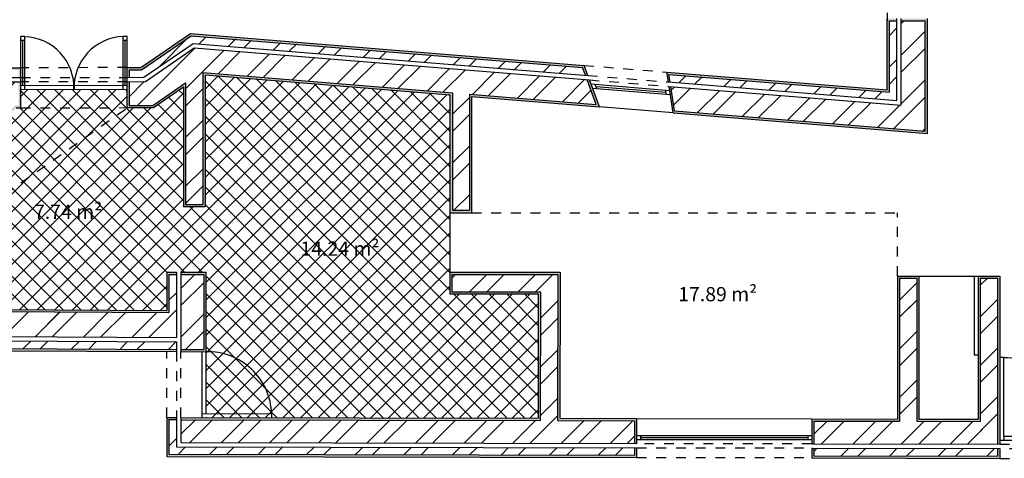
# Model space of a CAD drawing. Units: metres. Extents: x 26.1 to 62.4, y 0 to 47.4.
# Drawn here: x 31.1 to 41.1, y 30 to 34.4 of the extents above; entities that cross this region are included whole.
import ezdxf

# ---------------------------------------------------------------- set-up
doc = ezdxf.new("R2010")
doc.units = ezdxf.units.M
doc.header["$LTSCALE"] = 0.008
doc.linetypes.add('ACAD_ISO03W100', pattern=[30, 12, -18])
doc.linetypes.add('HIDDEN', pattern=[9.525, 6.35, -3.175])
for name, color, linetype in [('hatch', 231, 'Continuous'), ('invisibilidades', 121, 'ACAD_ISO03W100'), ('parede', 150, 'Continuous'), ('Pavimento', 201, 'Continuous'), ('portas 100', 20, 'Continuous'), ('portas s1', 40, 'Continuous'), ('Texto', 250, 'Continuous'), ('vistas', 74, 'Continuous'), ('vãos', 2, 'Continuous')]:
    doc.layers.add(name, color=color, linetype=linetype)
doc.styles.get("Standard").update_dxf_attribs({"font": 'arial.ttf'})
pattern_1 = [(45, (60.34126, 25.45952), (-0.2473863, 0.2473863), []), (45, (60.34126, 25.63445), (-0.2473863, 0.2473863), [])]
pattern_2 = [(0, (0, 0), (0, 6.985), [5.08, -1.905]), (90, (0, 0), (-6.985, 4e-16), [5.08, -1.905])]

msp = doc.modelspace()

# ---------------------------------------------------------------- hatches: boundary and pattern name
at = {"layer": 'hatch'}
h = msp.add_hatch(dxfattribs=at)
h.set_pattern_fill('STEEL', color=256, scale=0.110191)
h.set_pattern_definition(pattern_1)
h.paths.add_polyline_path([(36.819, 35.978), (36.64, 35.965), (36.7, 35.726), (36.878, 35.739)])
h.paths.add_polyline_path([(36.889, 35.695), (36.71, 35.683), (36.729, 35.607), (36.908, 35.619)])
h.paths.add_polyline_path([(35.304, 35.87), (35.037, 35.851), (34.075, 35.137), (34.223, 34.944), (35.125, 35.614), (35.332, 35.629)])
h.paths.add_polyline_path([(35.168, 35.496), (35.346, 35.508), (35.337, 35.585), (35.14, 35.571), (34.146, 34.832), (34.193, 34.771)])
h.paths.add_polyline_path([(31.111, 33.797), (30.981, 33.797), (30.83, 33.654), (31.01, 33.492), (31.077, 33.555), (31.111, 33.555)])
h.paths.add_polyline_path([(31.111, 33.918), (30.932, 33.918), (30.739, 33.736), (30.797, 33.684), (30.963, 33.841), (31.111, 33.841)])
h.paths.add_polyline_path([(30.355, 33.207), (30.218, 33.078), (30.218, 32.89), (30.46, 32.89), (30.46, 32.973), (30.536, 33.044)])
h.paths.add_polyline_path([(30.322, 33.237), (30.264, 33.288), (30.097, 33.13), (30.097, 32.89), (30.174, 32.89), (30.174, 33.097)])
h.paths.add_polyline_path([(32.884, 34.188), (36.87, 33.865), (36.841, 33.944), (32.863, 34.267), (32.361, 33.921), (32.237, 33.921), (32.237, 33.844), (32.385, 33.844)])
h.paths.add_polyline_path([(32.808, 33.788), (32.808, 32.551), (32.984, 32.551), (32.984, 33.893), (35.52, 33.687), (35.52, 32.492), (35.691, 32.492), (35.691, 33.673), (36.979, 33.568), (36.887, 33.819), (32.896, 34.143), (32.399, 33.8), (32.237, 33.799), (32.237, 33.557), (32.475, 33.558)])
h.paths.add_polyline_path([(37.718, 33.873), (37.73, 33.795), (40.036, 33.607), (40.036, 34.419), (39.959, 34.419), (39.959, 33.691)])
h.paths.add_polyline_path([(40.323, 34.419), (40.08, 34.419), (40.08, 33.56), (37.737, 33.75), (37.774, 33.504), (40.323, 33.297)])
h.paths.add_polyline_path([(46.019, 33.611), (46.172, 33.696), (46.045, 33.903), (45.781, 33.756), (45.755, 32.876), (42.605, 32.876), (42.605, 32.634), (45.99, 32.634)])
h.paths.add_polyline_path([(46.138, 33.539), (46.236, 33.593), (46.195, 33.659), (46.062, 33.585), (46.034, 32.634), (46.033, 32.59), (42.908, 32.59), (42.98, 32.513), (46.108, 32.513)])
h.paths.add_polyline_path([(42.949, 31.819), (42.872, 31.819), (42.872, 30.065), (41.903, 30.067), (41.903, 29.99), (42.949, 29.987)])
h.paths.add_polyline_path([(42.828, 31.819), (42.607, 31.819), (42.607, 30.341), (41.903, 30.342), (41.903, 30.111), (42.828, 30.109)])
h.paths.add_polyline_path([(41.059, 31.802), (40.94, 31.802), (40.94, 30.344), (40.238, 30.346), (40.238, 31.802), (40.12, 31.802), (40.12, 30.346), (39.192, 30.348), (39.192, 30.117), (41.059, 30.113)])
h.paths.add_polyline_path([(41.059, 30.069), (39.192, 30.073), (39.192, 29.996), (41.059, 29.991)])
h.paths.add_polyline_path([(36.591, 31.839), (35.513, 31.839), (35.513, 31.663), (36.414, 31.663), (36.411, 30.354), (32.76, 30.362), (32.76, 30.131), (37.369, 30.121), (37.369, 30.352), (36.587, 30.354)])
h.paths.add_polyline_path([(32.716, 30.363), (32.639, 30.363), (32.639, 30.01), (37.369, 30), (37.369, 30.077), (32.716, 30.087)])
h.paths.add_polyline_path([(32.992, 31.839), (32.87, 31.839), (32.76, 31.839), (32.76, 31.076), (32.992, 31.075)], flags=17)
h.paths.add_polyline_path([(32.716, 31.839), (32.639, 31.839), (32.639, 31.451), (29.621, 31.468), (29.278, 31.216), (32.716, 31.197)])
h.paths.add_polyline_path([(32.716, 31.153), (29.218, 31.173), (29.113, 31.096), (32.716, 31.076)])
h = msp.add_hatch(dxfattribs=at)
h.set_pattern_fill('STEEL', color=256, scale=0.110191)
h.set_pattern_definition(pattern_1)
h.paths.add_polyline_path([(29.584, 31.468), (30.46, 32.11), (30.46, 32.285), (30.289, 32.285), (28.833, 31.219), (32.716, 31.197), (32.716, 31.839), (32.639, 31.839), (32.639, 31.451)])
h.paths.add_polyline_path([(29.076, 31.096), (32.716, 31.076), (32.716, 31.153), (28.774, 31.175), (27.206, 30.026), (27.613, 30.024)])
h.paths.add_polyline_path([(27, 30.028), (27.132, 30.027), (30.215, 32.285), (30.082, 32.285)])
h.paths.add_polyline_path([(47.139, 34.467), (46.897, 34.466), (46.897, 34.377), (46.855, 34.353), (46.982, 34.147), (47.139, 34.234)])
h.paths.add_polyline_path([(47.183, 34.208), (47.005, 34.109), (47.045, 34.043), (47.26, 34.163), (47.261, 34.468), (47.183, 34.467)])
h.paths.add_polyline_path([(47.141, 35.294), (47.141, 35.451), (46.978, 35.548), (46.834, 35.351), (46.898, 35.313), (46.898, 35.294)])
h.paths.add_polyline_path([(47.185, 35.477), (47.185, 35.294), (47.262, 35.294), (47.262, 35.521), (47.05, 35.646), (47.004, 35.583)])
at = {"layer": 'hatch', "linetype": 'Continuous', "transparency": 33554687}
h = msp.add_hatch(dxfattribs=at)
h.set_pattern_fill('AR-SAND', color=256, scale=0.0001)
h.paths.add_polyline_path([(37.699, 33.897), (37.714, 33.796), (37.73, 33.795), (37.718, 33.873), (39.959, 33.691), (39.959, 34.419), (40.036, 34.419), (40.036, 34.441), (39.937, 34.441), (39.937, 34.419), (39.937, 33.715)])
h = msp.add_hatch(dxfattribs=at)
h.set_pattern_fill('AR-SAND', color=256, scale=0.0001)
h.paths.add_polyline_path([(37.774, 33.504), (37.737, 33.75), (37.721, 33.751), (37.762, 33.483), (40.345, 33.273), (40.345, 34.441), (40.08, 34.441), (40.08, 34.419), (40.323, 34.419), (40.323, 33.297)])
h = msp.add_hatch(dxfattribs=at)
h.set_pattern_fill('AR-SAND', color=256, scale=0.0001)
h.paths.add_polyline_path([(32.857, 34.29), (32.354, 33.943), (32.215, 33.943), (32.215, 33.843), (32.237, 33.844), (32.237, 33.921), (32.361, 33.921), (32.863, 34.267), (36.841, 33.944), (36.87, 33.865), (36.894, 33.863), (36.857, 33.965)])
at = {"layer": 'hatch', "linetype": 'HIDDEN', "transparency": 33554687}
h = msp.add_hatch(dxfattribs=at)
h.set_pattern_fill('AR-SAND', color=256, scale=9e-05)
h.paths.add_polyline_path([(31.133, 33.94), (30.924, 33.94), (30.707, 33.736), (30.781, 33.669), (30.797, 33.684), (30.739, 33.736), (30.932, 33.918), (31.111, 33.918), (31.111, 33.841), (31.133, 33.841)])
h.paths.add_polyline_path([(31.133, 33.797), (31.111, 33.797), (31.111, 33.555), (31.077, 33.555), (31.01, 33.492), (30.83, 33.654), (30.813, 33.639), (31.011, 33.462), (31.086, 33.533), (31.133, 33.533)])
at = {"layer": 'hatch', "linetype": 'Continuous', "transparency": 33554687}
h = msp.add_hatch(dxfattribs=at)
h.set_pattern_fill('AR-SAND', color=256, scale=0.0001)
h.paths.add_polyline_path([(35.52, 33.687), (32.984, 33.893), (32.984, 32.551), (32.808, 32.551), (32.808, 33.788), (32.475, 33.558), (32.237, 33.557), (32.237, 33.799), (32.215, 33.799), (32.215, 33.759), (32.215, 33.535), (32.482, 33.536), (32.786, 33.746), (32.786, 32.529), (33.006, 32.529), (33.006, 33.869), (35.493, 33.667), (35.493, 32.464), (35.713, 32.464), (35.713, 33.649), (37.012, 33.543), (36.911, 33.817), (36.887, 33.819), (36.979, 33.568), (35.691, 33.673), (35.691, 32.492), (35.52, 32.492)])
h = msp.add_hatch(dxfattribs=at)
h.set_pattern_fill('AR-SAND', color=256, scale=9e-05)
h.paths.add_polyline_path([(30.482, 32.307), (30.218, 32.307), (30.218, 32.285), (30.46, 32.285), (30.46, 32.11), (29.584, 31.468), (32.639, 31.451), (32.639, 31.839), (32.716, 31.839), (32.716, 31.861), (32.617, 31.861), (32.617, 31.473), (29.651, 31.49), (30.482, 32.099)])
h.paths.add_polyline_path([(30.174, 32.307), (30.075, 32.307), (26.933, 30.006), (27.102, 30.005), (27.132, 30.027), (27, 30.028), (30.082, 32.285), (30.174, 32.285)])
at = {"layer": 'hatch', "linetype": 'HIDDEN', "transparency": 33554687}
h = msp.add_hatch(dxfattribs=at)
h.set_pattern_fill('AR-SAND', color=256, scale=9e-05)
h.paths.add_polyline_path([(32.716, 31.076), (29.076, 31.096), (27.613, 30.024), (27.206, 30.026), (27.176, 30.005), (27.62, 30.002), (29.084, 31.074), (32.716, 31.054)])
h.paths.add_polyline_path([(33.014, 31.861), (32.76, 31.861), (32.76, 31.839), (32.87, 31.839), (32.992, 31.839), (32.992, 31.075), (32.76, 31.076), (32.76, 31.054), (33.014, 31.053)])
at = {"layer": 'hatch', "linetype": 'Continuous', "transparency": 33554687}
h = msp.add_hatch(dxfattribs=at)
h.set_pattern_fill('AR-SAND', color=256, scale=0.0001)
h.paths.add_polyline_path([(36.414, 31.663), (35.513, 31.663), (35.513, 31.839), (36.591, 31.839), (36.587, 30.354), (37.369, 30.352), (37.369, 30.121), (37.391, 30.121), (37.391, 30.374), (36.609, 30.376), (36.613, 31.861), (35.493, 31.861), (35.493, 31.641), (36.392, 31.641), (36.389, 30.376), (32.76, 30.385), (32.76, 30.362), (36.411, 30.354)])
h = msp.add_hatch(dxfattribs=at)
h.set_pattern_fill('AR-SAND', color=256, scale=0.0001)
h.paths.add_polyline_path([(40.062, 31.801), (40.238, 31.802), (40.238, 30.346), (40.882, 30.344), (40.882, 31.801), (41.059, 31.802), (41.059, 30.113), (41.081, 30.113), (41.081, 31.823), (40.86, 31.823), (40.86, 30.367), (40.26, 30.368), (40.26, 31.823), (40.04, 31.823), (40.04, 30.368), (39.17, 30.37), (39.17, 30.117), (39.192, 30.117), (39.192, 30.348), (40.062, 30.346)])
at = {"layer": 'hatch'}
h = msp.add_hatch(dxfattribs=at)
h.set_pattern_fill('STEEL', color=256, scale=0.110191)
h.set_pattern_definition(pattern_1)
h.paths.add_polyline_path([(40.062, 30.346), (39.192, 30.348), (39.192, 30.117), (41.059, 30.113), (41.059, 31.802), (40.882, 31.801), (40.882, 30.344), (40.238, 30.346), (40.238, 31.802), (40.062, 31.801)])
h = msp.add_hatch(dxfattribs=at)
h.set_pattern_fill('STEEL', color=256, scale=0.110191)
h.set_pattern_definition(pattern_1)
h.paths.add_polyline_path([(41.059, 31.802), (40.882, 31.801), (40.882, 30.113), (41.059, 30.113)])
at = {"layer": 'hatch', "linetype": 'Continuous', "transparency": 33554687}
h = msp.add_hatch(dxfattribs=at)
h.set_pattern_fill('AR-SAND', color=256, scale=0.0001)
h.paths.add_polyline_path([(37.391, 30.077), (37.369, 30.077), (37.369, 30), (32.639, 30.01), (32.639, 30.363), (32.716, 30.363), (32.716, 30.385), (32.617, 30.385), (32.617, 29.988), (37.391, 29.978)])
h = msp.add_hatch(dxfattribs=at)
h.set_pattern_fill('AR-SAND', color=256, scale=0.0001)
h.paths.add_polyline_path([(41.059, 29.991), (39.192, 29.996), (39.192, 30.073), (39.17, 30.073), (39.17, 29.974), (41.081, 29.969), (41.081, 30.069), (41.059, 30.069)])
at = {"layer": 'invisibilidades', "linetype": 'Continuous', "transparency": 33554687}
h = msp.add_hatch(dxfattribs=at)
h.set_pattern_fill('ANGLE', color=1)
h.set_pattern_definition(pattern_2)
h.paths.add_polyline_path([(40.86, 31.823), (40.82, 31.823), (40.82, 31.023), (40.86, 31.023)])
at = {"layer": 'Pavimento', "linetype": 'Continuous', "transparency": 33554687}
h = msp.add_hatch(dxfattribs=at)
h.set_pattern_fill('ANSI37', color=256, scale=0.04)
h.paths.add_polyline_path([(35.493, 32.464), (35.493, 33.667), (33.006, 33.869), (33.006, 32.529), (32.786, 32.529), (32.786, 33.746), (32.482, 33.536), (32.215, 33.535), (32.215, 33.719), (31.133, 33.717), (31.133, 33.533), (31.086, 33.533), (31.011, 33.462), (30.876, 33.583), (30.434, 33.166), (30.568, 33.045), (30.482, 32.964), (30.482, 32.868), (30.298, 32.868), (30.298, 32.307), (30.482, 32.307), (30.482, 32.099), (29.651, 31.49), (32.617, 31.473), (32.617, 31.861), (32.76, 31.861), (33.014, 31.861), (33.014, 31.053), (33.013, 31.053), (33.012, 30.384), (36.389, 30.377), (36.392, 31.641), (35.493, 31.641), (35.493, 31.861)])
at = {"layer": 'portas 100', "linetype": 'Continuous', "transparency": 33554687}
h = msp.add_hatch(dxfattribs=at)
h.set_pattern_fill('ANGLE', color=256)
h.set_pattern_definition(pattern_2)
h.paths.add_polyline_path([(36.76, 40.078), (36.72, 40.078), (36.726, 40.038), (36.767, 40.038)])
h.paths.add_polyline_path([(36.664, 40.705), (36.626, 40.685), (36.629, 40.665), (36.67, 40.665)])
h.paths.add_polyline_path([(35.469, 40.35), (35.434, 40.331), (35.452, 40.296), (35.488, 40.314)])
h.paths.add_polyline_path([(34.728, 39.922), (34.71, 39.957), (34.679, 39.941), (34.693, 39.903)])
h.paths.add_polyline_path([(33.249, 35.804), (33.209, 35.801), (33.212, 35.761), (33.252, 35.764)])
h.paths.add_polyline_path([(33.798, 35.842), (33.758, 35.839), (33.761, 35.799), (33.801, 35.802)])
h.paths.add_polyline_path([(34.236, 35.283), (34.212, 35.315), (34.18, 35.292), (34.204, 35.26)])
h.paths.add_polyline_path([(34.746, 35.662), (34.721, 35.694), (34.689, 35.67), (34.714, 35.638)])
h.paths.add_polyline_path([(35.385, 35.713), (35.345, 35.71), (35.349, 35.67), (35.389, 35.673)])
h.paths.add_polyline_path([(36.658, 35.803), (36.617, 35.801), (36.627, 35.761), (36.667, 35.764)])
h.paths.add_polyline_path([(36.921, 35.822), (36.881, 35.819), (36.891, 35.78), (36.931, 35.783)])
h.paths.add_polyline_path([(37.396, 35.856), (37.356, 35.853), (37.362, 35.813), (37.402, 35.816)])
h.paths.add_polyline_path([(39.771, 35.299), (39.731, 35.299), (39.731, 35.259), (39.771, 35.259)])
h.paths.add_polyline_path([(40.16, 35.299), (40.12, 35.299), (40.12, 35.259), (40.16, 35.259)])
h.paths.add_polyline_path([(40.16, 34.481), (40.12, 34.481), (40.12, 34.441), (40.16, 34.441)])
h.paths.add_polyline_path([(39.771, 34.481), (39.731, 34.481), (39.731, 34.441), (39.771, 34.441)])
h.paths.add_polyline_path([(37.727, 33.711), (37.686, 33.714), (37.692, 33.673), (37.733, 33.67)])
h.paths.add_polyline_path([(36.97, 33.772), (36.926, 33.776), (36.942, 33.734), (36.986, 33.731)])
h.paths.add_polyline_path([(32.215, 33.759), (32.175, 33.759), (32.175, 33.719), (32.215, 33.719)])
h.paths.add_polyline_path([(32.215, 34.259, 0.001086), (32.212, 34.259), (32.175, 34.259), (32.175, 34.219), (32.215, 34.219)])
h.paths.add_polyline_path([(31.173, 33.757), (31.133, 33.757), (31.133, 33.717), (31.173, 33.717)])
h.paths.add_polyline_path([(31.173, 34.257), (31.133, 34.257), (31.133, 34.217), (31.173, 34.217)])
h.paths.add_polyline_path([(30.846, 33.61), (30.817, 33.582), (30.82, 33.58), (30.847, 33.555), (30.876, 33.583)])
h.paths.add_polyline_path([(30.68, 33.76), (30.65, 33.786), (30.621, 33.759), (30.651, 33.732)])
h.paths.add_polyline_path([(30.433, 33.22), (30.404, 33.193), (30.434, 33.166), (30.463, 33.193)])
h.paths.add_polyline_path([(30.237, 33.397), (30.208, 33.369), (30.237, 33.343), (30.267, 33.37)])
h.paths.add_polyline_path([(30.058, 32.868), (30.018, 32.868), (30.018, 32.828), (30.058, 32.828)])
h.paths.add_polyline_path([(30.298, 32.347), (30.258, 32.347), (30.258, 32.307), (30.298, 32.307)])
h.paths.add_polyline_path([(30.298, 32.868), (30.258, 32.868), (30.258, 32.828), (30.298, 32.828)])
h.paths.add_polyline_path([(30.058, 32.348), (30.018, 32.348), (30.018, 32.308, 0.000066), (30.018, 32.308), (30.058, 32.307)])
h.paths.add_polyline_path([(33.681, 30.422), (32.972, 30.424), (32.972, 30.384), (33.681, 30.382)])
h.paths.add_polyline_path([(37.431, 30.197), (37.391, 30.197), (37.391, 30.157), (37.431, 30.157)])
h.paths.add_polyline_path([(39.17, 30.197), (39.13, 30.197), (39.13, 30.157), (39.17, 30.157)])
h.paths.add_polyline_path([(41.121, 30.993), (41.081, 30.993), (41.081, 30.153), (41.121, 30.153), (41.121, 30.193)])
h.paths.add_polyline_path([(42.788, 32.634), (42.748, 32.634), (42.748, 32.594), (42.788, 32.594)])
h.paths.add_polyline_path([(42.162, 33.362), (42.122, 33.362), (42.122, 32.899), (42.162, 32.899)])
h.paths.add_polyline_path([(42.788, 31.881), (42.748, 31.881), (42.748, 31.841), (42.788, 31.841)])
h.paths.add_polyline_path([(46.416, 33.419), (46.395, 33.453), (46.36, 33.433), (46.381, 33.399)])
h.paths.add_polyline_path([(46.184, 33.795), (46.149, 33.775), (46.17, 33.741), (46.205, 33.761)])
h.paths.add_polyline_path([(46.941, 34.172), (46.921, 34.204), (46.886, 34.185), (46.907, 34.151), (46.942, 34.17)])
h.paths.add_polyline_path([(47.131, 33.862), (47.096, 33.843), (47.117, 33.809), (47.152, 33.828)])
h.paths.add_polyline_path([(47.45, 34.531), (47.41, 34.531), (47.41, 34.491), (47.45, 34.491)])
h.paths.add_polyline_path([(47.099, 34.529), (47.059, 34.529), (47.059, 34.489), (47.099, 34.489)])
h.paths.add_polyline_path([(47.452, 35.272), (47.412, 35.272), (47.412, 35.232), (47.452, 35.232)])
h.paths.add_polyline_path([(47.101, 35.272), (47.101, 35.272), (47.061, 35.272), (47.061, 35.232), (47.101, 35.232)])
h.paths.add_polyline_path([(46.9, 35.547), (46.877, 35.514), (46.911, 35.494), (46.935, 35.526)])
h.paths.add_polyline_path([(47.123, 35.783), (47.088, 35.804), (47.065, 35.771), (47.099, 35.751)])
h.paths.add_polyline_path([(46.353, 35.869), (46.318, 35.89), (46.295, 35.857), (46.329, 35.837)])
h.paths.add_polyline_path([(46.541, 36.126), (46.506, 36.147), (46.483, 36.114), (46.517, 36.094)])
h = msp.add_hatch(dxfattribs=at)
h.set_pattern_fill('ANGLE', color=1)
h.set_pattern_definition(pattern_2)
h.paths.add_polyline_path([(41.121, 30.993), (41.081, 30.993), (41.081, 30.153), (41.121, 30.153), (41.121, 30.193)])
h.paths.add_polyline_path([(39.17, 30.197), (39.13, 30.197), (39.13, 30.157), (39.17, 30.157)])
h.paths.add_polyline_path([(37.431, 30.197), (37.391, 30.197), (37.391, 30.157), (37.431, 30.157)])
h.paths.add_polyline_path([(42.788, 31.881), (42.748, 31.881), (42.748, 31.841), (42.788, 31.841)])
h.paths.add_polyline_path([(42.788, 32.634), (42.748, 32.634), (42.748, 32.594), (42.788, 32.594)])
h.paths.add_polyline_path([(33.681, 30.422), (32.972, 30.424), (32.972, 30.384), (33.681, 30.382)])
h.paths.add_polyline_path([(30.298, 32.347), (30.258, 32.347), (30.258, 32.307), (30.298, 32.307)])
h.paths.add_polyline_path([(30.058, 32.348), (30.018, 32.348), (30.018, 32.308, 0.000066), (30.018, 32.308), (30.058, 32.307)])
h.paths.add_polyline_path([(30.298, 32.868), (30.258, 32.868), (30.258, 32.828), (30.298, 32.828)])
h.paths.add_polyline_path([(30.058, 32.868), (30.018, 32.868), (30.018, 32.828), (30.058, 32.828)])
h.paths.add_polyline_path([(30.433, 33.22), (30.404, 33.193), (30.434, 33.166), (30.463, 33.193)])
h.paths.add_polyline_path([(30.267, 33.37), (30.237, 33.397), (30.208, 33.369), (30.237, 33.343)])
h.paths.add_polyline_path([(30.876, 33.583), (30.846, 33.61), (30.817, 33.582), (30.82, 33.58), (30.847, 33.555)])
h.paths.add_polyline_path([(30.68, 33.76), (30.65, 33.786), (30.621, 33.759), (30.651, 33.732)])
h.paths.add_polyline_path([(31.173, 33.757), (31.133, 33.757), (31.133, 33.717), (31.173, 33.717)])
h.paths.add_polyline_path([(31.173, 34.257), (31.133, 34.257), (31.133, 34.217), (31.173, 34.217)])
h.paths.add_polyline_path([(32.215, 33.759), (32.175, 33.759), (32.175, 33.719), (32.215, 33.719)])
h.paths.add_polyline_path([(32.215, 34.259, 0.001086), (32.212, 34.259), (32.175, 34.259), (32.175, 34.219), (32.215, 34.219)])
h.paths.add_polyline_path([(37.727, 33.711), (37.686, 33.714), (37.692, 33.673), (37.733, 33.67)])
h.paths.add_polyline_path([(36.97, 33.772), (36.926, 33.776), (36.942, 33.734), (36.986, 33.731)])
h.paths.add_polyline_path([(40.16, 34.481), (40.12, 34.481), (40.12, 34.441), (40.16, 34.441)])
h.paths.add_polyline_path([(39.771, 34.481), (39.731, 34.481), (39.731, 34.441), (39.771, 34.441)])
h.paths.add_polyline_path([(40.16, 35.299), (40.12, 35.299), (40.12, 35.259), (40.16, 35.259)])
h.paths.add_polyline_path([(39.771, 35.299), (39.731, 35.299), (39.731, 35.259), (39.771, 35.259)])
h.paths.add_polyline_path([(37.396, 35.856), (37.356, 35.853), (37.362, 35.813), (37.402, 35.816)])
h.paths.add_polyline_path([(36.921, 35.822), (36.881, 35.819), (36.891, 35.78), (36.931, 35.783)])
h.paths.add_polyline_path([(36.658, 35.803), (36.617, 35.801), (36.627, 35.761), (36.667, 35.764)])
h.paths.add_polyline_path([(35.385, 35.713), (35.345, 35.71), (35.349, 35.67), (35.389, 35.673)])
h.paths.add_polyline_path([(34.721, 35.694), (34.689, 35.67), (34.714, 35.638), (34.746, 35.662)])
h.paths.add_polyline_path([(34.236, 35.283), (34.212, 35.315), (34.18, 35.292), (34.204, 35.26)])
h.paths.add_polyline_path([(33.798, 35.842), (33.758, 35.839), (33.761, 35.799), (33.801, 35.802)])
h.paths.add_polyline_path([(33.249, 35.804), (33.209, 35.801), (33.212, 35.761), (33.252, 35.764)])
h.paths.add_polyline_path([(34.71, 39.957), (34.679, 39.941), (34.693, 39.903), (34.728, 39.922)])
h.paths.add_polyline_path([(35.488, 40.314), (35.469, 40.35), (35.434, 40.331), (35.452, 40.296)])
h.paths.add_polyline_path([(36.664, 40.705), (36.626, 40.685), (36.629, 40.665), (36.67, 40.665)])
h.paths.add_polyline_path([(36.76, 40.078), (36.72, 40.078), (36.726, 40.038), (36.767, 40.038)])
h.paths.add_polyline_path([(47.123, 35.783), (47.088, 35.804), (47.065, 35.771), (47.099, 35.751)])
h.paths.add_polyline_path([(46.935, 35.526), (46.9, 35.547), (46.877, 35.514), (46.911, 35.494)])
h.paths.add_polyline_path([(46.353, 35.869), (46.318, 35.89), (46.295, 35.857), (46.329, 35.837)])
h.paths.add_polyline_path([(46.541, 36.126), (46.506, 36.147), (46.483, 36.114), (46.517, 36.094)])
h.paths.add_polyline_path([(47.452, 35.272), (47.412, 35.272), (47.412, 35.232), (47.452, 35.232)])
h.paths.add_polyline_path([(47.101, 35.272), (47.101, 35.272), (47.061, 35.272), (47.061, 35.232), (47.101, 35.232)])
h.paths.add_polyline_path([(47.099, 34.529), (47.059, 34.529), (47.059, 34.489), (47.099, 34.489)])
h.paths.add_polyline_path([(47.45, 34.531), (47.41, 34.531), (47.41, 34.491), (47.45, 34.491)])
h.paths.add_polyline_path([(46.942, 34.17), (46.921, 34.204), (46.886, 34.185), (46.907, 34.151)])
h.paths.add_polyline_path([(47.152, 33.828), (47.131, 33.862), (47.096, 33.843), (47.117, 33.809)])
h.paths.add_polyline_path([(46.395, 33.453), (46.36, 33.433), (46.381, 33.399), (46.416, 33.419)])
h.paths.add_polyline_path([(46.184, 33.795), (46.149, 33.775), (46.17, 33.741), (46.205, 33.761)])
h = msp.add_hatch(dxfattribs=at)
h.set_pattern_fill('ANGLE', color=1)
h.set_pattern_definition(pattern_2)
h.paths.add_polyline_path([(40.86, 31.823), (40.82, 31.823), (40.82, 31.023), (40.86, 31.023)])
h.paths.add_polyline_path([(41.081, 30.153), (41.121, 30.153), (41.121, 30.193), (41.121, 30.993), (41.081, 30.993)])
h.paths.add_polyline_path([(39.17, 30.157), (39.17, 30.197), (39.13, 30.197), (39.13, 30.157)])
h.paths.add_polyline_path([(37.431, 30.157), (37.431, 30.197), (37.391, 30.197), (37.391, 30.157)])
h.paths.add_polyline_path([(33.681, 30.382), (33.681, 30.422), (32.972, 30.424), (32.972, 30.384)])
h.paths.add_polyline_path([(30.267, 33.37), (30.237, 33.397), (30.208, 33.369), (30.237, 33.343)])
h.paths.add_polyline_path([(30.433, 33.22), (30.404, 33.193), (30.434, 33.166), (30.463, 33.193)])
h.paths.add_polyline_path([(30.876, 33.583), (30.846, 33.61), (30.817, 33.582), (30.82, 33.58), (30.847, 33.555)])
h.paths.add_polyline_path([(30.651, 33.732), (30.68, 33.76), (30.65, 33.786), (30.621, 33.759)])
h.paths.add_polyline_path([(30.258, 32.307), (30.298, 32.307), (30.298, 32.347), (30.258, 32.347)])
h.paths.add_polyline_path([(30.018, 32.308, 0.000066), (30.018, 32.308), (30.058, 32.307), (30.058, 32.348), (30.018, 32.348)])
h.paths.add_polyline_path([(30.258, 32.828), (30.298, 32.828), (30.298, 32.868), (30.258, 32.868)])
h.paths.add_polyline_path([(30.058, 32.828), (30.058, 32.868), (30.018, 32.868), (30.018, 32.828)])
h.paths.add_polyline_path([(32.215, 33.719), (32.215, 33.759), (32.175, 33.759), (32.175, 33.719)])
h.paths.add_polyline_path([(32.175, 34.259), (32.175, 34.219), (32.215, 34.219), (32.215, 34.259, 0.001086), (32.212, 34.259)])
h.paths.add_polyline_path([(31.133, 34.217), (31.173, 34.217), (31.173, 34.257), (31.133, 34.257)])
h.paths.add_polyline_path([(31.133, 33.757), (31.133, 33.717), (31.173, 33.717), (31.173, 33.757)])
h.paths.add_polyline_path([(34.236, 35.283), (34.212, 35.315), (34.18, 35.292), (34.204, 35.26)])
h.paths.add_polyline_path([(34.746, 35.662), (34.721, 35.694), (34.689, 35.67), (34.714, 35.638)])
h.paths.add_polyline_path([(33.798, 35.842), (33.758, 35.839), (33.761, 35.799), (33.801, 35.802)])
h.paths.add_polyline_path([(33.252, 35.764), (33.249, 35.804), (33.209, 35.801), (33.212, 35.761)])
h.paths.add_polyline_path([(35.385, 35.713), (35.345, 35.71), (35.349, 35.67), (35.389, 35.673)])
h.paths.add_polyline_path([(36.617, 35.801), (36.627, 35.761), (36.667, 35.764), (36.658, 35.803)])
h.paths.add_polyline_path([(36.921, 35.822), (36.881, 35.819), (36.891, 35.78), (36.931, 35.783)])
h.paths.add_polyline_path([(37.402, 35.816), (37.396, 35.856), (37.356, 35.853), (37.362, 35.813)])
h.paths.add_polyline_path([(39.771, 35.299), (39.731, 35.299), (39.731, 35.259), (39.771, 35.259)])
h.paths.add_polyline_path([(40.16, 35.299), (40.12, 35.299), (40.12, 35.259), (40.16, 35.259)])
h.paths.add_polyline_path([(39.771, 34.441), (39.771, 34.481), (39.731, 34.481), (39.731, 34.441)])
h.paths.add_polyline_path([(40.16, 34.441), (40.16, 34.481), (40.12, 34.481), (40.12, 34.441)])
h.paths.add_polyline_path([(42.788, 31.881), (42.748, 31.881), (42.748, 31.841), (42.788, 31.841)])
h.paths.add_polyline_path([(42.788, 32.594), (42.788, 32.634), (42.748, 32.634), (42.748, 32.594)])
h.paths.add_polyline_path([(46.395, 33.453), (46.36, 33.433), (46.381, 33.399), (46.416, 33.419)])
h.paths.add_polyline_path([(46.205, 33.761), (46.184, 33.795), (46.149, 33.775), (46.17, 33.741)])
h.paths.add_polyline_path([(47.152, 33.828), (47.131, 33.862), (47.096, 33.843), (47.117, 33.809)])
h.paths.add_polyline_path([(46.907, 34.151), (46.942, 34.17), (46.941, 34.172), (46.921, 34.204), (46.886, 34.185)])
h.paths.add_polyline_path([(47.059, 34.489), (47.099, 34.489), (47.099, 34.529), (47.059, 34.529)])
h.paths.add_polyline_path([(47.41, 34.531), (47.41, 34.491), (47.45, 34.491), (47.45, 34.531)])
h.paths.add_polyline_path([(47.061, 35.232), (47.101, 35.232), (47.101, 35.272), (47.101, 35.272), (47.061, 35.272)])
h.paths.add_polyline_path([(47.452, 35.272), (47.412, 35.272), (47.412, 35.232), (47.452, 35.232)])
h.paths.add_polyline_path([(46.877, 35.514), (46.911, 35.494), (46.935, 35.526), (46.9, 35.547)])
h.paths.add_polyline_path([(47.065, 35.771), (47.099, 35.751), (47.123, 35.783), (47.088, 35.804)])
h.paths.add_polyline_path([(46.329, 35.837), (46.353, 35.869), (46.318, 35.89), (46.295, 35.857)])
h.paths.add_polyline_path([(46.483, 36.114), (46.517, 36.094), (46.541, 36.126), (46.506, 36.147)])
h.paths.add_polyline_path([(35.488, 40.314), (35.469, 40.35), (35.434, 40.331), (35.452, 40.296)])
h.paths.add_polyline_path([(34.693, 39.903), (34.728, 39.922), (34.71, 39.957), (34.679, 39.941)])
h.paths.add_polyline_path([(36.76, 40.078), (36.72, 40.078), (36.726, 40.038), (36.767, 40.038)])
h.paths.add_polyline_path([(36.67, 40.665), (36.664, 40.705), (36.626, 40.685), (36.629, 40.665)])
h = msp.add_hatch(dxfattribs=at)
h.set_pattern_fill('ANGLE', color=256)
h.set_pattern_definition(pattern_2)
h.paths.add_polyline_path([(32.215, 34.259), (32.175, 34.259), (32.175, 34.219), (32.215, 34.219)])
h.paths.add_polyline_path([(31.173, 34.257), (31.133, 34.257), (31.133, 34.217), (31.173, 34.217)])
h = msp.add_hatch(dxfattribs=at)
h.set_pattern_fill('ANGLE', color=256)
h.set_pattern_definition(pattern_2)
h.paths.add_polyline_path([(32.215, 33.759), (32.175, 33.759), (32.175, 33.719), (32.215, 33.719)])
h.paths.add_polyline_path([(31.173, 33.757), (31.133, 33.757), (31.133, 33.717), (31.173, 33.717)])
h = msp.add_hatch(dxfattribs=at)
h.set_pattern_fill('ANGLE', color=256)
h.set_pattern_definition(pattern_2)
h.paths.add_polyline_path([(36.97, 33.772), (36.926, 33.776), (36.942, 33.734), (36.986, 33.731)])
h.paths.add_polyline_path([(37.727, 33.711), (37.686, 33.714), (37.692, 33.673), (37.733, 33.67)])
h = msp.add_hatch(dxfattribs=at)
h.set_pattern_fill('ANGLE', color=256)
h.set_pattern_definition(pattern_2)
h.paths.add_polyline_path([(41.121, 30.993), (41.081, 30.993), (41.081, 30.953), (41.121, 30.953)])
h.paths.add_polyline_path([(41.121, 30.193), (41.081, 30.193), (41.081, 30.153), (41.121, 30.153)])
h = msp.add_hatch(dxfattribs=at)
h.set_pattern_fill('ANGLE', color=256)
h.set_pattern_definition(pattern_2)
h.paths.add_polyline_path([(41.121, 30.953), (41.081, 30.953), (41.081, 30.193), (41.121, 30.193)])
h = msp.add_hatch(dxfattribs=at)
h.set_pattern_fill('ANGLE', color=256)
h.set_pattern_definition(pattern_2)
h.paths.add_polyline_path([(33.681, 30.422), (33.637, 30.423), (33.637, 30.383), (33.681, 30.382)])
h.paths.add_polyline_path([(33.012, 30.424), (32.972, 30.424), (32.972, 30.384), (33.012, 30.384)])
h = msp.add_hatch(dxfattribs=at)
h.set_pattern_fill('ANGLE', color=256)
h.set_pattern_definition(pattern_2)
h.paths.add_polyline_path([(33.637, 30.423), (33.012, 30.424), (33.012, 30.384), (33.637, 30.383)])
h = msp.add_hatch(dxfattribs=at)
h.set_pattern_fill('ANGLE', color=256)
h.set_pattern_definition(pattern_2)
h.paths.add_polyline_path([(39.17, 30.197), (39.13, 30.197), (39.13, 30.157), (39.17, 30.157)])
h.paths.add_polyline_path([(37.431, 30.197), (37.391, 30.197), (37.391, 30.157), (37.431, 30.157)])

# ---------------------------------------------------------------- linework, layer by layer
at = {"layer": 'invisibilidades', "linetype": 'HIDDEN'}
for p, q in [((39.937, 35.299), (39.937, 34.419)), ((32.215, 33.943), (31.133, 33.94)), ((36.857, 33.965), (37.699, 33.897)), ((31.133, 33.841), (32.215, 33.843)), ((36.894, 33.863), (37.714, 33.796)), ((36.911, 33.817), (37.721, 33.751)), ((32.215, 33.799), (31.133, 33.797)), ((32.215, 33.739), (32.215, 33.739)), ((30.482, 32.307), (32.215, 33.535)), ((31.133, 33.533), (32.215, 33.535)), ((35.713, 32.464), (40.04, 32.464)), ((40.04, 31.823), (40.04, 32.464)), ((32.617, 30.385), (32.617, 31.055)), ((32.716, 31.054), (32.716, 30.385)), ((32.76, 30.385), (32.76, 31.054)), ((39.17, 30.117), (37.391, 30.117)), ((37.391, 30.077), (39.17, 30.077)), ((41.081, 30.113), (41.881, 30.113)), ((41.881, 30.067), (41.081, 30.067)), ((37.391, 29.978), (39.17, 29.978)), ((41.081, 29.969), (41.881, 29.969))]:
    msp.add_line(p, q, dxfattribs=at)
at = {"layer": 'parede'}
for p, q in [((39.937, 33.715), (39.937, 34.441)), ((40.036, 33.607), (40.036, 34.441)), ((40.08, 33.56), (40.08, 34.441)), ((40.345, 33.273), (40.345, 34.441)), ((32.354, 33.943), (32.857, 34.29)), ((32.857, 34.29), (36.857, 33.965)), ((32.385, 33.844), (32.884, 34.188)), ((32.399, 33.8), (32.896, 34.143)), ((32.884, 34.188), (36.894, 33.863)), ((32.896, 34.143), (36.911, 33.817)), ((30.924, 33.94), (31.133, 33.94)), ((31.133, 33.841), (31.133, 33.94)), ((31.133, 33.918), (31.133, 33.918)), ((32.215, 33.943), (32.354, 33.943)), ((32.215, 33.843), (32.215, 33.943)), ((36.894, 33.863), (36.857, 33.965)), ((30.963, 33.841), (31.133, 33.841)), ((32.215, 33.843), (32.385, 33.844)), ((33.006, 33.869), (35.493, 33.667)), ((33.006, 33.869), (33.006, 32.529)), ((37.012, 33.543), (36.911, 33.817)), ((37.699, 33.897), (39.937, 33.715)), ((37.714, 33.796), (37.699, 33.897)), ((30.981, 33.797), (31.133, 33.797)), ((31.133, 33.533), (31.133, 33.797)), ((32.215, 33.799), (32.399, 33.8)), ((32.215, 33.535), (32.215, 33.799)), ((32.482, 33.536), (32.786, 33.746)), ((32.786, 33.746), (32.786, 32.529)), ((37.714, 33.796), (40.036, 33.607)), ((37.721, 33.751), (40.08, 33.56)), ((37.762, 33.483), (37.721, 33.751)), ((35.493, 33.667), (35.493, 32.464)), ((35.713, 33.649), (35.713, 32.464)), ((35.713, 33.649), (37.012, 33.543)), ((31.086, 33.533), (31.133, 33.533)), ((31.173, 33.533), (31.173, 33.533)), ((32.215, 33.535), (32.482, 33.536)), ((32.237, 33.535), (32.237, 33.535)), ((37.762, 33.483), (40.345, 33.273)), ((32.786, 32.529), (33.006, 32.529)), ((35.493, 32.464), (35.713, 32.464)), ((32.617, 31.861), (32.617, 31.473)), ((32.617, 31.861), (32.716, 31.861)), ((32.716, 31.861), (32.716, 31.197)), ((32.76, 31.861), (32.76, 31.054)), ((32.76, 31.861), (33.014, 31.861)), ((33.014, 31.861), (33.014, 31.053)), ((35.493, 31.861), (36.613, 31.861)), ((35.493, 31.861), (35.493, 31.641)), ((36.393, 31.862), (36.393, 31.861)), ((36.415, 31.862), (36.415, 31.861)), ((36.613, 31.861), (36.609, 30.376)), ((40.04, 31.823), (40.26, 31.823)), ((40.04, 31.823), (40.04, 30.368)), ((40.26, 31.823), (40.26, 30.368)), ((40.86, 31.823), (40.86, 30.367)), ((40.86, 31.823), (41.081, 31.823)), ((41.081, 31.823), (41.081, 30.113)), ((40.26, 31.802), (40.261, 31.802)), ((41.081, 31.802), (41.081, 31.802)), ((35.493, 31.641), (36.392, 31.641)), ((36.392, 31.641), (36.389, 30.377)), ((29.651, 31.49), (32.617, 31.473)), ((33.014, 31.471), (33.016, 31.471)), ((33.014, 31.449), (33.016, 31.449)), ((28.833, 31.219), (32.716, 31.197)), ((29.278, 31.216), (32.716, 31.197)), ((28.774, 31.175), (32.716, 31.153)), ((32.716, 31.153), (32.716, 31.054)), ((29.084, 31.074), (32.716, 31.054)), ((32.76, 31.054), (33.014, 31.053)), ((32.617, 30.385), (32.617, 29.987)), ((32.617, 30.385), (32.716, 30.385)), ((32.716, 30.385), (32.716, 30.087)), ((32.76, 30.385), (32.76, 30.131)), ((32.76, 30.385), (36.389, 30.376)), ((36.609, 30.376), (37.391, 30.374)), ((37.391, 30.374), (37.391, 30.117)), ((37.391, 30.352), (37.392, 30.352)), ((37.431, 30.374), (37.431, 30.374)), ((39.17, 30.37), (39.17, 30.117)), ((39.17, 30.37), (40.04, 30.368)), ((39.192, 30.37), (39.192, 30.37)), ((40.26, 30.368), (40.86, 30.367)), ((40.82, 30.367), (40.82, 30.367)), ((37.391, 30.279), (37.391, 30.279)), ((32.76, 30.131), (37.391, 30.121)), ((37.391, 30.121), (37.391, 30.121)), ((39.17, 30.117), (41.081, 30.113)), ((32.716, 30.087), (37.391, 30.077)), ((37.391, 30.077), (37.391, 30.077)), ((37.391, 30.077), (37.391, 29.978)), ((39.17, 30.077), (39.17, 29.974)), ((39.17, 30.073), (41.081, 30.069)), ((41.081, 30.069), (41.081, 29.969)), ((32.617, 29.988), (37.391, 29.978)), ((32.639, 29.988), (32.639, 29.987)), ((32.716, 29.988), (32.716, 29.987)), ((37.292, 29.978), (37.292, 29.978)), ((37.369, 29.978), (37.369, 29.978)), ((37.391, 30), (37.391, 30)), ((39.17, 29.974), (41.081, 29.969))]:
    msp.add_line(p, q, dxfattribs=at)
at = {"layer": 'portas 100', "linetype": 'Continuous'}
for p, q in [((31.133, 33.757), (31.133, 34.257)), ((31.173, 34.257), (31.133, 34.257)), ((31.173, 34.217), (31.133, 34.217)), ((31.153, 34.257), (31.153, 34.257)), ((31.153, 33.757), (31.153, 34.217)), ((31.173, 33.757), (31.173, 34.257)), ((32.175, 33.759), (32.175, 34.259)), ((32.215, 34.259), (32.175, 34.259)), ((32.215, 34.219), (32.175, 34.219)), ((32.195, 33.759), (32.195, 34.219)), ((32.215, 33.759), (32.215, 34.259)), ((32.215, 33.759), (31.133, 33.757)), ((32.215, 33.719), (31.133, 33.717)), ((36.926, 33.776), (37.727, 33.711)), ((36.942, 33.734), (37.733, 33.67)), ((36.978, 33.751), (37.689, 33.694)), ((32.974, 31.053), (32.972, 30.384)), ((33.014, 31.053), (33.012, 30.424)), ((41.121, 30.993), (41.081, 30.993)), ((41.121, 30.193), (41.121, 30.993)), ((33.681, 30.422), (33.681, 30.382)), ((39.17, 30.197), (37.391, 30.197)), ((39.17, 30.157), (37.391, 30.157)), ((39.13, 30.177), (37.431, 30.177)), ((41.081, 30.153), (41.881, 30.153)), ((41.121, 30.193), (41.881, 30.193))]:
    msp.add_line(p, q, dxfattribs=at)
at = {"layer": 'portas 100'}
for p, q in [((31.173, 33.717), (31.173, 33.757)), ((32.175, 33.719), (32.175, 33.759)), ((36.986, 33.731), (36.97, 33.772)), ((37.692, 33.673), (37.686, 33.714)), ((40.82, 31.823), (40.82, 31.023)), ((40.82, 31.023), (40.86, 31.023)), ((32.972, 30.424), (33.681, 30.422)), ((37.431, 30.197), (37.431, 30.157)), ((39.13, 30.197), (39.13, 30.157)), ((41.121, 30.193), (41.121, 30.153))]:
    msp.add_line(p, q, dxfattribs=at)
at = {"layer": 'portas 100', "linetype": 'Continuous'}
for centre, radius, start, end in [((31.154, 33.737), 0.52, 357.903, 87.9211), ((32.195, 33.739), 0.521, 92.1998, 182.2459), ((32.195, 33.739), 0.521, 87.8002, 88.049), ((33.033, 30.404), 0.649, 1.6392, 91.6778), ((41.101, 30.213), 0.78, 358.5311, 88.5312)]:
    msp.add_arc(centre, radius, start, end, dxfattribs=at)
at = {"layer": 'portas s1', "linetype": 'Continuous'}
for p, q in [((37.762, 33.483), (37.012, 33.543)), ((35.493, 32.464), (35.493, 31.861)), ((37.391, 30.374), (39.17, 30.37))]:
    msp.add_line(p, q, dxfattribs=at)
at = {"layer": 'portas s1'}
for p, q in [((40.26, 31.823), (40.86, 31.823)), ((40.26, 31.023), (40.26, 31.023))]:
    msp.add_line(p, q, dxfattribs=at)
at = {"layer": 'vistas'}
for p, q in [((39.959, 33.691), (39.959, 34.419)), ((39.959, 34.419), (40.036, 34.419)), ((40.08, 34.419), (40.323, 34.419)), ((40.323, 33.297), (40.323, 34.419)), ((32.361, 33.921), (32.863, 34.267)), ((32.863, 34.267), (36.841, 33.944)), ((32.237, 33.921), (32.361, 33.921)), ((32.237, 33.844), (32.237, 33.921)), ((36.87, 33.865), (36.841, 33.944)), ((32.984, 33.893), (35.52, 33.687)), ((32.984, 33.893), (32.984, 32.551)), ((36.979, 33.568), (36.887, 33.819)), ((37.718, 33.873), (39.959, 33.691)), ((37.73, 33.795), (37.718, 33.873)), ((32.237, 33.557), (32.237, 33.799)), ((32.475, 33.558), (32.808, 33.788)), ((32.808, 33.788), (32.808, 32.551)), ((37.774, 33.504), (37.737, 33.75)), ((35.52, 33.687), (35.52, 32.492)), ((35.691, 33.673), (35.691, 32.492)), ((35.691, 33.673), (36.979, 33.568)), ((32.237, 33.557), (32.475, 33.558)), ((37.774, 33.504), (40.323, 33.297)), ((32.808, 32.551), (32.984, 32.551)), ((35.52, 32.492), (35.691, 32.492)), ((32.639, 31.839), (32.716, 31.839)), ((32.639, 31.839), (32.639, 31.451)), ((32.76, 31.839), (32.87, 31.839)), ((32.87, 31.839), (32.992, 31.839)), ((32.992, 31.839), (32.992, 31.075)), ((35.513, 31.839), (36.591, 31.839)), ((35.513, 31.839), (35.513, 31.663)), ((36.591, 31.839), (36.587, 30.354)), ((40.062, 31.801), (40.238, 31.802)), ((40.062, 31.801), (40.062, 30.346)), ((40.238, 31.802), (40.238, 30.346)), ((40.882, 31.801), (41.059, 31.802)), ((40.882, 31.801), (40.882, 30.344)), ((41.059, 31.802), (41.059, 30.113)), ((35.513, 31.663), (36.414, 31.663)), ((36.414, 31.663), (36.411, 30.354)), ((29.584, 31.468), (32.639, 31.451)), ((29.076, 31.096), (32.716, 31.076)), ((32.76, 31.076), (32.992, 31.075)), ((32.639, 30.363), (32.716, 30.363)), ((32.639, 30.363), (32.639, 30.01)), ((32.76, 30.362), (36.411, 30.354)), ((36.587, 30.354), (37.369, 30.352)), ((37.369, 30.352), (37.369, 30.121)), ((39.192, 30.348), (40.062, 30.346)), ((39.192, 30.348), (39.192, 30.117)), ((40.238, 30.346), (40.882, 30.344)), ((37.369, 30.077), (37.369, 30)), ((39.192, 30.073), (39.192, 29.996)), ((41.059, 30.069), (41.059, 29.991)), ((32.639, 30.01), (37.369, 30)), ((39.192, 29.996), (41.059, 29.991))]:
    msp.add_line(p, q, dxfattribs=at)
at = {"layer": 'vãos'}
msp.add_line((39.17, 29.974), (41.081, 29.969), dxfattribs=at)

# ---------------------------------------------------------------- texts
at = {"layer": 'Texto'}
for s, p in [('7.74 m²', (31.267, 32.404)), ('14.24 m²', (33.975, 32.029)), ('17.89 m²', (37.813, 31.566))]:
    msp.add_text(s, height=0.145, dxfattribs=at).set_placement(p)

doc.saveas('drawing.dxf')
